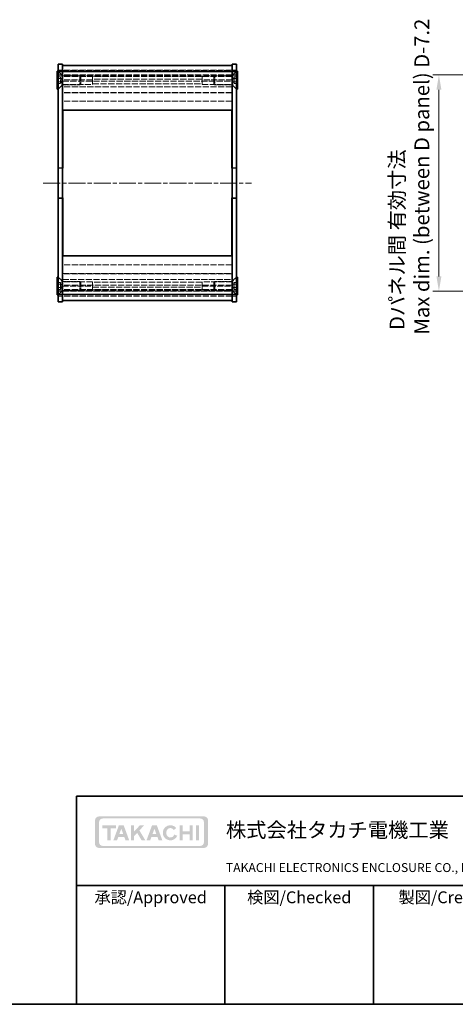
# Model space of a CAD drawing. Units: millimetres. Extents: x 14 to 3182, y 8 to 570.
# Drawn here: x 816 to 963, y 8 to 339 of the extents above; entities that cross this region are included whole.
import ezdxf
from ezdxf.enums import TextEntityAlignment as Align

# ---------------------------------------------------------------- set-up
doc = ezdxf.new("R2010")
doc.units = ezdxf.units.MM
doc.linetypes.add('CHAIN', pattern=[0.35429999999999995, 0.2362, -0.0295, 0.0591, -0.0295])
doc.linetypes.add('DASHED', pattern=[0.2067, 0.1654, -0.0413])
doc.layers.get('Defpoints').update_dxf_attribs({"lineweight": 25})
for name, color, linetype, lineweight in [('Border (ISO)', 7, 'Continuous', 35), ('Centerline (ISO)', 131, 'Continuous', 18), ('Dimension (ISO)', 7, 'Continuous', 18), ('Dimension (ISO) @ 1', 7, 'Continuous', 18), ('Hatch (ISO)', 1, 'Continuous', 18), ('Hidden (ISO)', 7, 'DASHED', 18), ('Hidden Narrow (ISO)', 7, 'DASHED', 18), ('Title (ISO)', 7, 'Continuous', 35), ('Visible (ISO)', 7, 'Continuous', 35), ('Visible Narrow (ISO)', 7, 'Continuous', 25)]:
    doc.layers.add(name, color=color, linetype=linetype, lineweight=lineweight)
doc.styles.add('Note Text (TK)', font='txt')
doc.styles.add('文字スタイル67', font='arial.ttf')
doc.dimstyles.new('Default - Method 1b (TK)', dxfattribs={"dimtxt": 2.5, "dimasz": 2.5, "dimexe": 1, "dimexo": 1.499999999999999, "dimgap": 1, "dimtad": 1, "dimrnd": 1e-08, "dimdsep": 46, "dimtxsty": 'Note Text (TK)', "dimcen": 0.09, "dimdle": 5, "dimclrd": 100, "dimclre": 100, "dimclrt": 7, "dimadec": 1, "dimazin": 1, "dimtfac": 1, "dimtmove": 0, "dimatfit": 3, "dimfxl": 1, "dimtolj": 1, "dimlwd": -1, "dimlwe": -1, "dimarcsym": 0})

# ---------------------------------------------------------------- blocks, each defined once
blk = doc.blocks.new('図面枠 tk図枠')
at = {"layer": 'Border (ISO)'}
blk.add_line((14.50000000000001, 8.000000000000007), (405.4999999999999, 8.000000000000007), dxfattribs=at)
blk = doc.blocks.new('表題欄 tk表題欄')
at = {"layer": 'Hatch (ISO)'}
h = blk.add_hatch(color=256, dxfattribs=at)
edge = h.paths.add_edge_path(flags=0)
edge.add_arc((95.57537688673352, 236.2990653650367), 0.5958259999999996, 269.9999999999897, 360)
edge.add_line((96.17120288673351, 236.2990653650368), (96.17120288673348, 239.7107813650365))
edge.add_arc((95.5753768867335, 239.7107813650366), 0.5958259999999996, 0, 90.0000000000068)
edge.add_line((95.57537688673342, 240.3066073650366), (79.13710888673356, 240.3066073650366))
edge.add_arc((79.13710888673353, 239.7107813650366), 0.5958259999999996, 89.99999999999744, 180)
edge.add_line((78.54128288673353, 239.7107813650365), (78.54128288673331, 236.2990653650368))
edge.add_arc((79.13710888673332, 236.2990653650365), 0.5958259999999996, 180, 270.0000000000231)
edge.add_line((79.13710888673356, 235.7032393650365), (95.57537688673342, 235.7032393650367))
edge = h.paths.add_edge_path()
edge.add_line((77.83935088673357, 239.9556413650366), (77.83935088673357, 236.0542053650368))
edge.add_arc((78.54128288673346, 236.0542053650367), 0.7019319999998935, 180, 270.0000000000087)
edge.add_line((78.54128288673357, 235.3522733650368), (96.17120288673352, 235.3522733650368))
edge.add_arc((96.17120288673351, 236.0542053650367), 0.7019319999998921, 270, 360)
edge.add_line((96.8731348867334, 236.0542053650368), (96.87313488673352, 239.9556413650366))
edge.add_arc((96.1712028867336, 239.9556413650367), 0.7019319999998921, 0, 90.00000000000873)
edge.add_line((96.17120288673348, 240.6575733650367), (78.54128288673357, 240.6575733650366))
edge.add_arc((78.54128288673357, 239.9556413650366), 0.7019319999999984, 90, 180)
for points in [[(79.07181288673355, 239.1476033650369), (79.07181288673355, 238.6578833650367), (79.92066088673353, 238.6578833650367), (79.92066088673353, 236.6581933650368), (80.50832488673353, 236.6581933650368), (80.50832488673353, 238.6578833650367), (81.35717288673355, 238.6578833650367), (81.35717288673355, 239.1476033650369)], [(85.68407849525303, 236.6581933650368), (84.9434673993943, 237.8918698287545), (84.41792288673358, 237.3246628822781), (84.41792288673358, 236.6581933650368), (83.89555488673355, 236.6581933650368), (83.89555488673355, 239.1476033650369), (84.41792288673358, 239.1476033650369), (84.41792288673358, 238.0993979968839), (85.38913556809511, 239.1476033650369), (86.10696490847272, 239.1476033650369), (85.31925422435492, 238.2974470774499), (86.30334488673353, 236.6581933650368)], [(92.09142939614459, 239.1476033650369), (92.09142939614459, 236.6581933650368), (92.60971639614465, 236.6581933650368), (92.60971639614465, 237.6580383650368), (93.76872039614462, 237.6580383650368), (93.76872039614462, 236.6581933650368), (94.28700739614459, 236.6581933650368), (94.28700739614459, 239.1476033650369), (93.76872039614462, 239.1476033650369), (93.76872039614462, 238.1477583650367), (92.60971639614465, 238.1477583650367), (92.60971639614465, 239.1476033650369)], [(94.84202339614467, 239.1476033650369), (94.84202339614467, 236.6581933650368), (95.36439139614473, 236.6581933650368), (95.36439139614473, 239.1476033650369)]]:
    blk.add_hatch(color=256, dxfattribs=at).paths.add_polyline_path(points)
h = blk.add_hatch(color=256, dxfattribs=at)
h.paths.add_polyline_path([(82.59020695886475, 237.7110913650368), (81.95242681460243, 237.7110913650368), (82.27131688673356, 238.5794973650367)], flags=0)
h.paths.add_polyline_path([(82.77903014574996, 237.1968853650368), (81.76360362771717, 237.1968853650368), (81.56578886050404, 236.6581933650368), (80.94907288673355, 236.6581933650368), (81.86321688673357, 239.1476033650369), (82.67941688673353, 239.1476033650369), (83.59356088673351, 236.6581933650368), (82.97684491296302, 236.6581933650368)])
h = blk.add_hatch(color=256, dxfattribs=at)
h.paths.add_polyline_path([(87.52707281460246, 237.7110913650368), (88.16485295886469, 237.7110913650368), (87.84596288673359, 238.5794973650367)], flags=0)
h.paths.add_polyline_path([(87.14043486050403, 236.6581933650368), (87.3382496277172, 237.1968853650368), (88.35367614574989, 237.1968853650368), (88.551490912963, 236.6581933650368), (89.16820688673343, 236.6581933650368), (88.25406288673352, 239.1476033650369), (87.43786288673356, 239.1476033650369), (86.52371888673358, 236.6581933650368)])
h = blk.add_hatch(color=256, dxfattribs=at)
edge = h.paths.add_edge_path()
edge.add_arc((90.52309888673334, 237.9028983650369), 1.273272000000011, 38.55054079078439, 336.5820184016556)
edge.add_line((91.69149139614446, 237.3968543650369), (91.17255542714857, 237.6216113977801))
edge.add_ellipse((90.52309888673352, 237.9028983650369), major_axis=(0, -0.7998759999999119), ratio=0.8673469387756529, start_angle=128.5505407907963, end_angle=426.582018401653, ccw=False)
edge.add_line((91.09381514418376, 238.3576891122095), (91.51887237036831, 238.6964075050431))
at = {"layer": 'Title (ISO)'}
for p, q in [((74.70882392282105, 244.052739026017), (255.7088239228211, 244.052739026017)), ((74.70882392282105, 209.052739026017), (74.70882392282105, 244.052739026017)), ((149.7088239228211, 244.052739026017), (149.7088239228211, 209.052739026017)), ((230.7088239228211, 244.052739026017), (230.7088239228211, 209.052739026017)), ((255.7088239228211, 244.052739026017), (255.7088239228211, 209.052739026017)), ((243.2088239228211, 239.552739026017), (251.2088239228211, 240.5527390260171)), ((251.2088239228211, 234.552739026017), (251.2088239228211, 240.5527390260171)), ((243.2088239228211, 239.552739026017), (243.2088239228211, 235.552739026017)), ((243.2088239228211, 235.552739026017), (251.2088239228211, 234.552739026017)), ((230.7088239228211, 231.052739026017), (255.7088239228211, 231.052739026017)), ((74.70882392282105, 229.052739026017), (230.7088239228211, 229.052739026017)), ((99.70882392282108, 229.052739026017), (99.70882392282108, 209.052739026017)), ((124.708823922821, 229.052739026017), (124.708823922821, 209.052739026017)), ((230.7088239228211, 220.052739026017), (255.7088239228211, 220.052739026017)), ((149.7088239228211, 216.052739026017), (230.7088239228211, 216.052739026017)), ((255.7088239228211, 209.052739026017), (74.70882392282105, 209.052739026017))]:
    blk.add_line(p, q, dxfattribs=at)
at = {"layer": 'Title (ISO)', "color": 4, "linetype": 'CHAIN', "lineweight": 18, "ltscale": 8.889559745788574}
blk.add_line((238.2088239228211, 241.552739026017), (238.2088239228211, 233.552739026017), dxfattribs=at)
at = {"layer": 'Title (ISO)', "color": 4, "linetype": 'CHAIN', "lineweight": 18, "ltscale": 20.00163269042969}
blk.add_line((252.2088239228211, 237.552739026017), (234.2088239228211, 237.552739026017), dxfattribs=at)
at = {"layer": 'Title (ISO)'}
for radius in [3, 2]:
    blk.add_circle((238.2088239228211, 237.552739026017), radius, dxfattribs=at)
at = {"layer": 'Title (ISO)', "color": 1, "char_height": 2.000000029802322, "line_spacing_factor": 1.5, "style": 'Note Text (TK)'}
for s, insert, attachment_point in [('\\fＭＳ Ｐゴシック|b0|i0;\\H2.0000;品名/Title', (151.708823922821, 242.052739026017), 4), ('\\fＭＳ Ｐゴシック|b0|i0;\\H2.0000;尺度/Scale', (232.7088239228211, 229.052739026017), 4), ('\\fＭＳ Ｐゴシック|b0|i0;\\H2.0000;承認/Approved', (87.20882392282108, 227.052739026017), 5), ('\\fＭＳ Ｐゴシック|b0|i0;\\H2.0000;検図/Checked', (112.208823922821, 227.052739026017), 5), ('\\fＭＳ Ｐゴシック|b0|i0;\\H2.0000;製図/Created', (137.2088239228211, 227.052739026017), 5), ('\\fＭＳ Ｐゴシック|b0|i0;\\H2.0000;作成日/Date', (151.708823922821, 212.552739026017), 4)]:
    blk.add_mtext(s, dxfattribs=dict(at, insert=insert, attachment_point=attachment_point))
at = {"layer": 'Title (ISO)', "color": 7, "line_spacing_factor": 1.5, "style": 'Note Text (TK)'}
for s, insert, char_height, attachment_point in [('株式会社タカチ電機工業', (99.87313488673345, 238.052739026017), 2.5, 4), ('\\fArial|b0|i0;\\H1.4986;TAKACHI ELECTRONICS ENCLOSURE CO., LTD.', (99.87313488673342, 232.052739026017), 1.49859994649887, 4), ('\\fＭＳ Ｐゴシック|b0|i0;\\H2.0000;/', (243.2088239228211, 214.552739026017), 2.000000029802322, 5)]:
    blk.add_mtext(s, dxfattribs=dict(at, insert=insert, char_height=char_height, attachment_point=attachment_point))
at = {"layer": 'Title (ISO)', "color": 7}
for tag, p, height, style in [('<品名>_001', (153.2258693701699, 235.5612617124386), 2.5, 'Note Text (TK)'), ('<Title>_001', (153.4305155958994, 230.5513747487906), 2.000000029802322, '文字スタイル67'), ('<ページ_No.>_001', (238.0980284456275, 213.302739026017), 2.5, 'Note Text (TK)'), ('<総ページ数>_001', (246.7997329866371, 213.302739026017), 2.5, 'Note Text (TK)'), ('作成日_001', (175.6179145609817, 211.2601253517655), 2.5, 'Note Text (TK)')]:
    blk.add_attdef(tag, p, '', height=height, dxfattribs=dict(at, style=style))
at = {"layer": 'Title (ISO)', "color": 7, "style": 'Note Text (TK)'}
blk.add_attdef('<尺度>', text='', height=2.5, dxfattribs=at).set_placement((243.2088239228211, 223.5527390260171), align=Align.MIDDLE_CENTER)
blk = doc.blocks.new('*D36')
at = {"layer": 'Defpoints', "color": 0}
for p in [(981.5041945453163, 320.6725770825008), (957.5041945453163, 247.8725770825007), (981.5041945453163, 247.8725770825006)]:
    blk.add_point(p, dxfattribs=at)
at = {"layer": 'Dimension (ISO)', "color": 100}
for p, q in [((978.5041945453164, 320.6725770825008), (955.5041945453165, 320.6725770825008)), ((957.5041945453165, 315.6725770825008), (957.5041945453163, 252.8725770825007)), ((978.5041945453164, 247.8725770825006), (955.5041945453163, 247.8725770825007))]:
    blk.add_line(p, q, dxfattribs=at)
for points in [[(956.6708612119832, 315.6725770825008), (958.3375278786499, 315.6725770825008), (957.5041945453165, 320.6725770825008)], [(956.670861211983, 252.8725770825007), (958.3375278786498, 252.8725770825007), (957.5041945453163, 247.8725770825007)]]:
    blk.add_solid(points, dxfattribs=at)
at = {"layer": 'Dimension (ISO)', "color": 7, "insert": (947.5875278786498, 233.3066679915917), "char_height": 5, "attachment_point": 4, "rotation": 90, "style": 'Note Text (TK)'}
blk.add_mtext('\\A1; \\fＭＳ Ｐゴシック|b0|i0;\\H5.0000;Dパネル間 有効寸法\\P\\fＭＳ Ｐゴシック|b0|i0;\\H5.0000;Max dim. (between D panel) D-7.2', dxfattribs=at)

msp = doc.modelspace()

# ---------------------------------------------------------------- linework, layer by layer
at = {"layer": 'Centerline (ISO)', "linetype": 'CHAIN', "ltscale": 23.99096870422363}
msp.add_line((824.3853417646083, 284.2725770825007), (894.3853417646081, 284.2725770825007), dxfattribs=at)
at = {"layer": 'Hidden (ISO)', "ltscale": 1.428422451019287}
for p, q in [((829.385341764595, 322.2725770825008), (830.8853417645948, 322.2725770825008)), ((830.9353417645949, 322.1725770825007), (829.4353417645949, 322.1725770825007)), ((829.4353417645949, 322.1725770825007), (829.4353417645949, 320.6725770825007)), ((830.9353417646054, 322.1725770825007), (830.9353417646054, 320.6725770825008)), ((887.8353417646053, 322.1725770825007), (887.8353417646053, 320.6725770825008)), ((887.8353417645948, 322.1725770825007), (889.3353417645949, 322.1725770825007)), ((889.3853417645951, 322.2725770825007), (887.8853417645951, 322.2725770825007)), ((889.3353417645949, 322.1725770825007), (889.3353417645949, 320.6725770825007)), ((829.385341764595, 320.5725770825007), (830.8853417645948, 320.5725770825007)), ((830.9353417645949, 320.6725770825007), (829.4353417645949, 320.6725770825007)), ((887.8353417645948, 320.6725770825007), (889.3353417645949, 320.6725770825007)), ((889.3853417645951, 320.5725770825007), (887.8853417645951, 320.5725770825007)), ((829.3853417646076, 289.4225770825007), (830.8853417646075, 289.4225770825007)), ((889.3853417646075, 289.4225770825007), (887.8853417646077, 289.4225770825007)), ((829.3853417646076, 279.1225770825007), (830.8853417646075, 279.1225770825007)), ((889.3853417646075, 279.1225770825007), (887.8853417646077, 279.1225770825007)), ((829.385341764595, 247.9725770825007), (830.8853417645948, 247.9725770825007)), ((829.385341764595, 246.2725770825007), (830.8853417645948, 246.2725770825007)), ((830.9353417645947, 247.8725770825007), (829.4353417645949, 247.8725770825007)), ((829.4353417645949, 247.8725770825007), (829.4353417645949, 246.3725770825007)), ((830.9353417645947, 246.3725770825007), (829.4353417645949, 246.3725770825007)), ((830.9353417646054, 246.3725770825007), (830.9353417646054, 247.8725770825006)), ((887.8353417646053, 246.3725770825007), (887.8353417646053, 247.8725770825006)), ((887.8353417645948, 247.8725770825007), (889.3353417645949, 247.8725770825007)), ((887.8353417645948, 246.3725770825007), (889.3353417645949, 246.3725770825007)), ((889.3853417645951, 247.9725770825007), (887.8853417645951, 247.9725770825007)), ((889.3853417645951, 246.2725770825007), (887.8853417645951, 246.2725770825007)), ((889.3353417645949, 247.8725770825007), (889.3353417645949, 246.3725770825007))]:
    msp.add_line(p, q, dxfattribs=at)
at = {"layer": 'Hidden (ISO)', "ltscale": 1.683429837226867}
for p, q in [((830.6353417646064, 320.6225770825007), (829.3853417646066, 321.8725770825007)), ((888.1353417646066, 320.6225770825007), (889.3853417646067, 321.8725770825007)), ((830.6353417646064, 317.1225770825008), (829.3853417646066, 315.8725770825008)), ((888.1353417646066, 317.1225770825007), (889.3853417646067, 315.8725770825007)), ((830.6353417646064, 251.4225770825007), (829.3853417646066, 252.6725770825007)), ((888.1353417646066, 251.4225770825007), (889.3853417646067, 252.6725770825007)), ((830.6353417646064, 247.9225770825007), (829.3853417646066, 246.6725770825007)), ((888.1353417646066, 247.9225770825007), (889.3853417646067, 246.6725770825007))]:
    msp.add_line(p, q, dxfattribs=at)
at = {"layer": 'Hidden (ISO)', "ltscale": 2.020135879516601}
for p, q in [((830.8853417646028, 320.3725770824969), (829.3853417646067, 321.8725770825007)), ((887.8853417646103, 320.3725770824969), (889.3853417646066, 321.8725770825007)), ((830.8853417646028, 317.3725770825046), (829.3853417646067, 315.8725770825008)), ((887.8853417646103, 317.3725770825046), (889.3853417646066, 315.8725770825008)), ((830.8853417646028, 251.1725770824969), (829.3853417646067, 252.6725770825007)), ((887.8853417646103, 251.1725770824969), (889.3853417646066, 252.6725770825007)), ((830.8853417646028, 248.1725770825045), (829.3853417646067, 246.6725770825007)), ((887.8853417646103, 248.1725770825045), (889.3853417646066, 246.6725770825007))]:
    msp.add_line(p, q, dxfattribs=at)
at = {"layer": 'Hidden (ISO)', "ltscale": 12.53463554382324}
for p, q in [((887.8853417646054, 322.2725770825008), (830.8853417646053, 322.2725770825008)), ((887.8853417646054, 320.5725770825007), (830.8853417646053, 320.5725770825007)), ((887.8853417646043, 320.0725770825007), (830.8853417646044, 320.0725770825007)), ((830.8853417646059, 318.5725770825007), (887.8853417646059, 318.5725770825007)), ((887.8853417646075, 314.7725770825008), (830.8853417646075, 314.7725770825008)), ((887.8853417646071, 311.7725770825007), (830.8853417646071, 311.7725770825007)), ((887.8853417646071, 256.7725770825007), (830.8853417646071, 256.7725770825007)), ((887.8853417646075, 253.7725770825007), (830.8853417646075, 253.7725770825007)), ((887.8853417646059, 249.9725770825007), (830.8853417646059, 249.9725770825007)), ((887.8853417646043, 248.4725770825007), (830.8853417646044, 248.4725770825007)), ((887.8853417646054, 247.9725770825007), (830.8853417646053, 247.9725770825007)), ((887.8853417646054, 246.2725770825007), (830.8853417646053, 246.2725770825007))]:
    msp.add_line(p, q, dxfattribs=at)
at = {"layer": 'Hidden (ISO)', "ltscale": 12.51264476776123}
for p, q in [((830.9353417646054, 322.1725770825007), (887.8353417646053, 322.1725770825007)), ((887.8353417646053, 320.6725770825008), (830.9353417646054, 320.6725770825008)), ((887.8353417646076, 314.6725770825006), (830.9353417646075, 314.6725770825006)), ((830.9353417646075, 253.8725770825005), (887.8353417646076, 253.8725770825006)), ((830.9353417646054, 247.8725770825006), (887.8353417646053, 247.8725770825006)), ((887.8353417646053, 246.3725770825007), (830.9353417646054, 246.3725770825007))]:
    msp.add_line(p, q, dxfattribs=at)
at = {"layer": 'Hidden (ISO)', "ltscale": 1.047483086585998}
for p, q in [((830.1253417646066, 320.02727762088), (829.0253417646067, 320.02727762088)), ((830.1253417646069, 319.4499273516904), (829.025341764607, 319.4499273516904)), ((830.1253417646069, 318.2952268133111), (829.025341764607, 318.2952268133111)), ((888.6453417646067, 320.02727762088), (889.7453417646065, 320.02727762088)), ((888.6453417646068, 319.4499273516904), (889.7453417646069, 319.4499273516904)), ((888.6453417646068, 318.2952268133111), (889.7453417646069, 318.2952268133111)), ((830.1253417646066, 317.7178765441215), (829.0253417646067, 317.7178765441215)), ((888.6453417646067, 317.7178765441215), (889.7453417646065, 317.7178765441215)), ((830.1253417646066, 250.82727762088), (829.0253417646067, 250.82727762088)), ((830.1253417646069, 250.2499273516903), (829.025341764607, 250.2499273516903)), ((830.1253417646069, 249.0952268133111), (829.025341764607, 249.0952268133111)), ((830.1253417646066, 248.5178765441215), (829.0253417646067, 248.5178765441215)), ((888.6453417646067, 250.82727762088), (889.7453417646065, 250.82727762088)), ((888.6453417646068, 250.2499273516903), (889.7453417646069, 250.2499273516903)), ((888.6453417646068, 249.0952268133111), (889.7453417646069, 249.0952268133111)), ((888.6453417646067, 248.5178765441215), (889.7453417646065, 248.5178765441215))]:
    msp.add_line(p, q, dxfattribs=at)
at = {"layer": 'Hidden (ISO)', "ltscale": 0.5497385263442994}
for p, q in [((830.1253417646066, 320.02727762088), (830.1253417646067, 319.7386024862852)), ((830.1253417646067, 319.7386024862852), (830.1253417646069, 319.4499273516904)), ((830.1253417646069, 319.4499273516904), (830.1253417646069, 318.8725770825007)), ((830.1253417646069, 318.8725770825007), (830.1253417646069, 318.2952268133111)), ((830.1253417646069, 318.2952268133111), (830.1253417646067, 318.0065516787163)), ((830.1253417646067, 318.0065516787163), (830.1253417646066, 317.7178765441215)), ((888.6453417646068, 319.7386024862852), (888.6453417646067, 320.02727762088)), ((888.6453417646068, 319.4499273516904), (888.6453417646068, 319.7386024862852)), ((888.6453417646068, 318.8725770825007), (888.6453417646068, 319.4499273516904)), ((888.6453417646068, 318.2952268133111), (888.6453417646068, 318.8725770825007)), ((888.6453417646068, 318.0065516787163), (888.6453417646068, 318.2952268133111)), ((888.6453417646067, 317.7178765441215), (888.6453417646068, 318.0065516787163)), ((830.1253417646066, 250.82727762088), (830.1253417646067, 250.5386024862851)), ((830.1253417646067, 250.5386024862851), (830.1253417646069, 250.2499273516903)), ((830.1253417646069, 250.2499273516903), (830.1253417646069, 249.6725770825007)), ((830.1253417646069, 249.6725770825007), (830.1253417646069, 249.0952268133111)), ((830.1253417646069, 249.0952268133111), (830.1253417646067, 248.8065516787163)), ((830.1253417646067, 248.8065516787163), (830.1253417646066, 248.5178765441215)), ((888.6453417646068, 250.5386024862851), (888.6453417646067, 250.82727762088)), ((888.6453417646068, 250.2499273516903), (888.6453417646068, 250.5386024862851)), ((888.6453417646068, 249.6725770825007), (888.6453417646068, 250.2499273516903)), ((888.6453417646068, 249.0952268133111), (888.6453417646068, 249.6725770825007)), ((888.6453417646068, 248.8065516787163), (888.6453417646068, 249.0952268133111)), ((888.6453417646067, 248.5178765441215), (888.6453417646068, 248.8065516787163))]:
    msp.add_line(p, q, dxfattribs=at)
at = {"layer": 'Hidden (ISO)', "ltscale": 1.099577069282531}
for p, q in [((830.7026920337915, 318.8725770825007), (830.1253417646066, 319.8725770825007)), ((830.7026920337915, 318.8725770825007), (830.1253417646066, 317.8725770825007)), ((888.0679914954216, 318.8725770825007), (888.6453417646067, 319.8725770825007)), ((888.0679914954216, 318.8725770825007), (888.6453417646067, 317.8725770825007)), ((830.7026920337915, 249.6725770825007), (830.1253417646066, 250.6725770825007)), ((830.7026920337915, 249.6725770825007), (830.1253417646066, 248.6725770825007)), ((888.0679914954216, 249.6725770825007), (888.6453417646067, 250.6725770825007)), ((888.0679914954216, 249.6725770825007), (888.6453417646067, 248.6725770825007))]:
    msp.add_line(p, q, dxfattribs=at)
at = {"layer": 'Hidden (ISO)', "ltscale": 5.235708236694335}
for p, q in [((830.6353417646064, 320.6225770825007), (830.6353417646064, 317.1225770825008)), ((888.1353417646066, 317.1225770825008), (888.1353417646066, 320.6225770825007)), ((830.6353417646064, 251.4225770825007), (830.6353417646064, 247.9225770825007)), ((888.1353417646066, 247.9225770825007), (888.1353417646066, 251.4225770825007))]:
    msp.add_line(p, q, dxfattribs=at)
at = {"layer": 'Hidden (ISO)', "ltscale": 0.2379870712757111}
for p, q in [((830.8853417646066, 320.6225770825007), (830.6353417646064, 320.6225770825007)), ((887.8853417646066, 320.6225770825007), (888.1353417646066, 320.6225770825007)), ((830.8853417646066, 317.1225770825008), (830.6353417646064, 317.1225770825008)), ((887.8853417646066, 317.1225770825007), (888.1353417646066, 317.1225770825007)), ((830.8853417646066, 251.4225770825007), (830.6353417646064, 251.4225770825007)), ((887.8853417646066, 251.4225770825007), (888.1353417646066, 251.4225770825007)), ((830.8853417646066, 247.9225770825007), (830.6353417646064, 247.9225770825007)), ((887.8853417646066, 247.9225770825007), (888.1353417646066, 247.9225770825007))]:
    msp.add_line(p, q, dxfattribs=at)
at = {"layer": 'Hidden (ISO)', "ltscale": 5.555423736572265}
for p, q in [((836.7188417646065, 320.3725770825007), (830.8853417646066, 320.3725770825007)), ((882.0518417646066, 320.3725770825007), (887.8853417646066, 320.3725770825007)), ((836.7188417646065, 317.3725770825007), (830.8853417646066, 317.3725770825007)), ((882.0518417646066, 317.3725770825007), (887.8853417646066, 317.3725770825007)), ((836.7188417646065, 251.1725770825007), (830.8853417646066, 251.1725770825007)), ((882.0518417646066, 251.1725770825007), (887.8853417646066, 251.1725770825007)), ((836.7188417646065, 248.1725770825007), (830.8853417646066, 248.1725770825007)), ((882.0518417646066, 248.1725770825007), (887.8853417646066, 248.1725770825007))]:
    msp.add_line(p, q, dxfattribs=at)
at = {"layer": 'Hidden (ISO)', "ltscale": 12.09482383728027}
for p, q in [((840.8853417646066, 320.2975770825007), (830.8853417646066, 320.2975770825007)), ((840.8853417646062, 318.9515947210744), (830.8853417646062, 318.9515947210744)), ((887.8853417646066, 320.2975770825007), (877.8853417646066, 320.2975770825007)), ((887.8853417646062, 318.9515947210744), (877.8853417646061, 318.9515947210744)), ((830.8853417646066, 317.4497695716989), (840.8853417646067, 317.4497695716989)), ((877.8853417646066, 317.4497695716989), (887.8853417646066, 317.4497695716989)), ((829.4353417646075, 279.2725770825005), (829.4353417646075, 289.2725770825006)), ((889.3353417646077, 279.2725770825005), (889.3353417646077, 289.2725770825006)), ((840.8853417646067, 251.0953845933026), (830.8853417646066, 251.0953845933026)), ((830.8853417646062, 249.5935594439271), (840.8853417646062, 249.5935594439271)), ((887.8853417646066, 251.0953845933026), (877.8853417646066, 251.0953845933026)), ((877.8853417646061, 249.5935594439271), (887.8853417646062, 249.5935594439271)), ((840.8853417646066, 248.2475770825007), (830.8853417646066, 248.2475770825007)), ((887.8853417646066, 248.2475770825007), (877.8853417646066, 248.2475770825007))]:
    msp.add_line(p, q, dxfattribs=at)
at = {"layer": 'Hidden (ISO)', "ltscale": 4.487735748291015}
for p, q in [((836.7188417646065, 317.3725770825007), (836.7188417646065, 320.3725770825007)), ((882.0518417646066, 320.3725770825007), (882.0518417646066, 317.3725770825007)), ((836.7188417646065, 248.1725770825007), (836.7188417646065, 251.1725770825007)), ((882.0518417646066, 251.1725770825007), (882.0518417646066, 248.1725770825007))]:
    msp.add_line(p, q, dxfattribs=at)
at = {"layer": 'Hidden (ISO)', "ltscale": 0.4127015173435212}
for p, q in [((837.0253417646059, 320.0660770824999), (836.7188417646065, 320.3725770825007)), ((881.7453417646074, 320.0660770824999), (882.0518417646066, 320.3725770825007)), ((837.0253417646059, 317.6790770825015), (836.7188417646065, 317.3725770825007)), ((881.7453417646074, 317.6790770825015), (882.0518417646066, 317.3725770825007)), ((837.0253417646059, 250.8660770824999), (836.7188417646065, 251.1725770825007)), ((837.0253417646059, 248.4790770825015), (836.7188417646065, 248.1725770825007)), ((881.7453417646074, 250.8660770824999), (882.0518417646066, 251.1725770825007)), ((881.7453417646074, 248.4790770825015), (882.0518417646066, 248.1725770825007))]:
    msp.add_line(p, q, dxfattribs=at)
at = {"layer": 'Hidden (ISO)', "ltscale": 3.57072114944458}
for p, q in [((837.0253417646065, 317.6790770825007), (837.0253417646065, 320.0660770825006)), ((881.7453417646065, 320.0660770825006), (881.7453417646065, 317.6790770825007)), ((837.0253417646065, 248.4790770825007), (837.0253417646065, 250.8660770825007)), ((881.7453417646065, 250.8660770825007), (881.7453417646065, 248.4790770825007))]:
    msp.add_line(p, q, dxfattribs=at)
at = {"layer": 'Hidden (ISO)', "ltscale": 4.188053131103515}
for p, q in [((840.8853417646066, 320.2975770825007), (840.8853417646066, 317.4497695716989)), ((877.8853417646066, 320.2975770825007), (877.8853417646066, 317.4497695716989)), ((840.8853417646066, 251.0953845933026), (840.8853417646066, 248.2475770825007)), ((877.8853417646066, 251.0953845933026), (877.8853417646066, 248.2475770825007))]:
    msp.add_line(p, q, dxfattribs=at)
at = {"layer": 'Hidden (ISO)', "ltscale": 0.1221145465970039}
for p, q in [((840.9514364326996, 320.1875770825008), (840.8853417646066, 320.2975770825007)), ((877.8192470965135, 320.1875770825008), (877.8853417646066, 320.2975770825007)), ((840.9514364326996, 248.3575770825007), (840.8853417646066, 248.2475770825007)), ((877.8192470965135, 248.3575770825007), (877.8853417646066, 248.2475770825007))]:
    msp.add_line(p, q, dxfattribs=at)
at = {"layer": 'Hidden (ISO)', "ltscale": 3.549537420272827}
for p, q in [((840.9514364326996, 320.1875770825008), (840.9514364326998, 317.6191338235236)), ((877.8192470965135, 317.6191338235236), (877.8192470965135, 320.1875770825008)), ((840.9514364326998, 250.9260203414779), (840.9514364326996, 248.3575770825007)), ((877.8192470965135, 248.3575770825007), (877.8192470965135, 250.9260203414779))]:
    msp.add_line(p, q, dxfattribs=at)
at = {"layer": 'Hidden (ISO)', "ltscale": 12.74027633666992}
for p, q in [((877.8192470965135, 320.1875770825008), (840.9514364326996, 320.1875770825008)), ((877.8192470965135, 248.3575770825007), (840.9514364326996, 248.3575770825007))]:
    msp.add_line(p, q, dxfattribs=at)
at = {"layer": 'Hidden (ISO)', "ltscale": 5.618754863739013}
for p, q in [((830.9353417646075, 314.6725770825006), (830.9353417646075, 308.7725770825007)), ((887.8353417646076, 308.7725770825007), (887.8353417646076, 314.6725770825006)), ((830.9353417646075, 259.7725770825007), (830.9353417646075, 253.8725770825005)), ((887.8353417646076, 253.8725770825006), (887.8353417646076, 259.7725770825007))]:
    msp.add_line(p, q, dxfattribs=at)
at = {"layer": 'Hidden (ISO)', "ltscale": 1.380805015563964}
for p, q in [((830.8853417646075, 289.2725770825006), (829.4353417646075, 289.2725770825006)), ((887.8853417646075, 289.2725770825006), (889.3353417646077, 289.2725770825006)), ((830.8853417646075, 279.2725770825005), (829.4353417646075, 279.2725770825005)), ((887.8853417646075, 279.2725770825005), (889.3353417646077, 279.2725770825005))]:
    msp.add_line(p, q, dxfattribs=at)
at = {"layer": 'Hidden (ISO)', "ltscale": 0.3527338206768036}
for points, knots in [([(840.8853417646062, 318.9515947210744), (840.8959516781495, 318.9756001860518), (840.9056532510247, 319.0009040110148), (840.9383321429663, 319.1027168366748), (840.9514364326991, 319.1872633017471), (840.9514364326991, 319.2702012725655)], [0.4988673272848078, 0.4988673272848078, 0.4988673272848078, 0.4988673272848078, 0.5079724562540627, 0.5079724562540627, 0.5340757754538461, 0.5340757754538461, 0.5340757754538461, 0.5340757754538461]), ([(877.8192470965132, 319.2702012725655), (877.8192470965132, 319.1872633017471), (877.8323513862462, 319.1027168366748), (877.8650302781878, 319.0009040110148), (877.8747318510626, 318.9756001860518), (877.8853417646061, 318.9515947210744)], [0.1170117632509286, 0.1170117632509286, 0.1170117632509286, 0.1170117632509286, 0.1431150824507119, 0.1431150824507119, 0.152220211419967, 0.152220211419967, 0.152220211419967, 0.152220211419967]), ([(840.9514364326996, 317.6191338235236), (840.9514364326996, 317.5928237825734), (840.9383321429666, 317.5532673400534), (840.905653251025, 317.4870275929087), (840.8959516781503, 317.4687878208108), (840.8853417646067, 317.4497695716989)], [0.5340757754538461, 0.5340757754538461, 0.5340757754538461, 0.5340757754538461, 0.5601790946536294, 0.5601790946536294, 0.5692842236228843, 0.5692842236228843, 0.5692842236228843, 0.5692842236228843]), ([(877.8853417646066, 317.4497695716989), (877.8747318510632, 317.4687878208108), (877.8650302781882, 317.4870275929087), (877.8323513862465, 317.5532673400534), (877.8192470965135, 317.5928237825734), (877.8192470965135, 317.6191338235236)], [0.0818033150818902, 0.0818033150818902, 0.0818033150818902, 0.0818033150818902, 0.0909084440511453, 0.0909084440511453, 0.1170117632509286, 0.1170117632509286, 0.1170117632509286, 0.1170117632509286]), ([(840.8853417646067, 251.0953845933026), (840.8959516781503, 251.0763663441907), (840.905653251025, 251.0581265720928), (840.9383321429666, 250.991886824948), (840.9514364326996, 250.952330382428), (840.9514364326996, 250.9260203414779)], [0.4988673272848078, 0.4988673272848078, 0.4988673272848078, 0.4988673272848078, 0.5079724562540627, 0.5079724562540627, 0.5340757754538461, 0.5340757754538461, 0.5340757754538461, 0.5340757754538461]), ([(840.9514364326991, 249.2749528924359), (840.9514364326991, 249.3578908632544), (840.9383321429663, 249.4424373283266), (840.9056532510247, 249.5442501539867), (840.8959516781495, 249.5695539789496), (840.8853417646062, 249.5935594439271)], [0.5340757754538461, 0.5340757754538461, 0.5340757754538461, 0.5340757754538461, 0.5601790946536294, 0.5601790946536294, 0.5692842236228843, 0.5692842236228843, 0.5692842236228843, 0.5692842236228843]), ([(877.8192470965135, 250.9260203414779), (877.8192470965135, 250.952330382428), (877.8323513862465, 250.991886824948), (877.8650302781882, 251.0581265720928), (877.8747318510632, 251.0763663441907), (877.8853417646066, 251.0953845933026)], [0.1170117632509286, 0.1170117632509286, 0.1170117632509286, 0.1170117632509286, 0.1431150824507119, 0.1431150824507119, 0.152220211419967, 0.152220211419967, 0.152220211419967, 0.152220211419967]), ([(877.8853417646061, 249.5935594439271), (877.8747318510626, 249.5695539789496), (877.8650302781878, 249.5442501539867), (877.8323513862462, 249.4424373283266), (877.8192470965132, 249.3578908632544), (877.8192470965132, 249.2749528924359)], [0.0818033150818902, 0.0818033150818902, 0.0818033150818902, 0.0818033150818902, 0.0909084440511453, 0.0909084440511453, 0.1170117632509286, 0.1170117632509286, 0.1170117632509286, 0.1170117632509286])]:
    msp.add_open_spline(points, degree=3, knots=knots, dxfattribs=at)
at = {"layer": 'Hidden Narrow (ISO)', "ltscale": 12.74027633666992}
for p, q in [((877.8192470965132, 319.2702012725655), (840.9514364326991, 319.2702012725655)), ((840.9514364326996, 317.6191338235236), (877.8192470965135, 317.6191338235236)), ((877.8192470965135, 250.9260203414779), (840.9514364326996, 250.9260203414779)), ((840.9514364326991, 249.2749528924359), (877.8192470965132, 249.2749528924359))]:
    msp.add_line(p, q, dxfattribs=at)
at = {"layer": 'Hidden Narrow (ISO)', "ltscale": 12.53463554382324}
for p, q in [((887.8853417646066, 316.6659450334269), (830.8853417646064, 316.6659450334269)), ((830.8853417646064, 251.8792091315746), (887.8853417646066, 251.8792091315746))]:
    msp.add_line(p, q, dxfattribs=at)
at = {"layer": 'Visible (ISO)'}
for p, q in [((829.0253417646067, 315.8725770825008), (829.0253417646067, 321.8725770825007)), ((829.3853417646067, 321.8725770825007), (829.0253417646067, 321.8725770825007)), ((829.3853417646081, 321.7725770825007), (829.3853417646073, 324.2725770825007)), ((830.8853417646073, 324.2725770825007), (829.3853417646073, 324.2725770825007)), ((829.3853417646083, 246.7725770825007), (829.3853417646083, 321.7725770825007)), ((830.8853417646073, 324.2725770825007), (830.8853417646083, 321.7725770825007)), ((887.8853417646075, 323.7725770825008), (830.8853417646075, 323.7725770825008)), ((830.8853417646083, 321.7725770825007), (830.8853417646083, 246.7725770825007)), ((889.3853417646075, 324.2725770825007), (887.8853417646075, 324.2725770825007)), ((887.8853417646083, 321.7725770825007), (887.8853417646075, 324.2725770825007)), ((887.8853417646083, 246.7725770825007), (887.8853417646083, 321.7725770825007)), ((889.3853417646075, 324.2725770825007), (889.3853417646083, 321.7725770825007)), ((889.3853417646066, 321.8725770825007), (889.7453417646065, 321.8725770825007)), ((889.3853417646083, 321.7725770825007), (889.3853417646083, 246.7725770825007)), ((889.7453417646065, 321.8725770825007), (889.7453417646065, 315.8725770825008)), ((829.3853417646067, 315.8725770825008), (829.0253417646067, 315.8725770825008)), ((889.3853417646066, 315.8725770825008), (889.7453417646065, 315.8725770825008)), ((887.885341764608, 308.7725770825007), (830.885341764608, 308.7725770825007)), ((830.9353417646075, 308.7725770825007), (830.9353417646075, 289.2725770825006)), ((887.8353417646076, 289.2725770825006), (887.8353417646076, 308.7725770825007)), ((830.9353417646075, 289.2725770825006), (830.8853417646075, 289.2725770825006)), ((887.8353417646076, 289.2725770825006), (887.8853417646075, 289.2725770825006)), ((830.9353417646075, 279.2725770825005), (830.8853417646075, 279.2725770825005)), ((830.9353417646075, 279.2725770825005), (830.9353417646075, 259.7725770825007)), ((887.8353417646076, 279.2725770825005), (887.8853417646075, 279.2725770825005)), ((887.8353417646076, 259.7725770825007), (887.8353417646076, 279.2725770825005)), ((887.885341764608, 259.7725770825007), (830.885341764608, 259.7725770825007)), ((829.0253417646067, 246.6725770825007), (829.0253417646067, 252.6725770825007)), ((829.3853417646067, 252.6725770825007), (829.0253417646067, 252.6725770825007)), ((889.3853417646066, 252.6725770825007), (889.7453417646065, 252.6725770825007)), ((889.7453417646065, 252.6725770825007), (889.7453417646065, 246.6725770825007)), ((829.3853417646067, 246.6725770825007), (829.0253417646067, 246.6725770825007)), ((829.3853417646073, 244.2725770825007), (829.3853417646081, 246.7725770825007)), ((830.8853417646083, 246.7725770825007), (830.8853417646073, 244.2725770825007)), ((887.8853417646075, 244.2725770825007), (887.8853417646083, 246.7725770825007)), ((889.3853417646083, 246.7725770825007), (889.3853417646075, 244.2725770825007)), ((889.3853417646066, 246.6725770825007), (889.7453417646065, 246.6725770825007)), ((829.3853417646073, 244.2725770825007), (830.8853417646073, 244.2725770825007)), ((830.8853417646075, 244.7725770825007), (887.8853417646075, 244.7725770825007)), ((887.8853417646075, 244.2725770825007), (889.3853417646075, 244.2725770825007))]:
    msp.add_line(p, q, dxfattribs=at)
at = {"layer": 'Visible Narrow (ISO)'}
for p, q in [((829.3853417646083, 321.7725770825007), (830.8853417646083, 321.7725770825007)), ((830.885341764608, 321.7725770825007), (887.885341764608, 321.7725770825007)), ((887.8853417646083, 321.7725770825007), (889.3853417646083, 321.7725770825007)), ((830.8853417646083, 246.7725770825007), (829.3853417646083, 246.7725770825007)), ((887.885341764608, 246.7725770825007), (830.885341764608, 246.7725770825007)), ((889.3853417646083, 246.7725770825007), (887.8853417646083, 246.7725770825007))]:
    msp.add_line(p, q, dxfattribs=at)

# ---------------------------------------------------------------- block references
at = {"xscale": 2, "yscale": 2, "zscale": 2}
msp.add_blockref('図面枠 tk図枠', (386.5, -8.000000000000014), dxfattribs=at)
ref = msp.add_blockref('表題欄 tk表題欄', (686.0823521543577, -410.1054780520341), dxfattribs=dict(xscale=2, yscale=2, zscale=2))
ref.add_attrib('<品名>_001', '角型アルミフリーサイズケース', (992.5340908946978, 61.01704537284308), dxfattribs={"layer": 'Title (ISO)', "color": 7, "height": 5, "style": 'Note Text (TK)'})
ref.add_attrib('<尺度>_001', '1:2', (1167.727272590961, 34.50000000000006), dxfattribs={"layer": 'Title (ISO)', "color": 7, "height": 5, "style": 'Note Text (TK)'})
ref.add_attrib('作成日_001', '2020/12/25', (1037.318181276321, 12.41477265149696), dxfattribs={"layer": 'Title (ISO)', "color": 7, "height": 5, "style": 'Note Text (TK)'})
ref.add_attrib('<Title>_001', 'CUSTOM SIZED ALUMINIUM CASE', (992.9433833461567, 50.9972714455471), dxfattribs={"layer": 'Title (ISO)', "color": 7, "height": 4.000000059604644, "style": '文字スタイル67'})
ref.add_attrib('<ページ_No.>_001', '2', (1161.681818127632, 16.50000000000001), dxfattribs={"layer": 'Title (ISO)', "color": 7, "height": 5, "style": 'Note Text (TK)'})
ref.add_attrib('<総ページ数>_001', '5', (1179.681818127632, 16.50000000000001), dxfattribs={"layer": 'Title (ISO)', "color": 7, "height": 5, "style": 'Note Text (TK)'})

# ---------------------------------------------------------------- dimensions: what is measured, and where the dimension line sits
at = {"layer": 'Dimension (ISO) @ 1', "color": 100}
dim = msp.add_linear_dim(base=(957.5041945453163, 247.8725770825007), p1=(981.5041945453163, 320.6725770825008), p2=(981.5041945453163, 247.8725770825006), angle=90, text=' \\fＭＳ Ｐゴシック|b0|i0;\\H5.0000;Dパネル間 有効寸法\\P\\fＭＳ Ｐゴシック|b0|i0;\\H5.0000;Max dim. (between D panel) D-7.2', dimstyle='Default - Method 1b (TK)', override={"dimscale": 1, "dimtxt": 5, "dimasz": 5, "dimexe": 2, "dimexo": 2.999999999999999, "dimgap": 2, "dimdec": 2, "dimcen": 0.18, "dimtol": 0, "dimlim": 0, "dimtp": 0, "dimtm": 0, "dimtdec": 2, "dimtix": 0, "dimtofl": 0, "dimtmove": 0, "dimatfit": 1}, dxfattribs=at)
dim.commit()
dim.dimension.update_dxf_attribs({"geometry": '*D36', "text_midpoint": (957.5041945453163, 284.2725770825008), "dimtype": 128})

doc.saveas('drawing.dxf')
